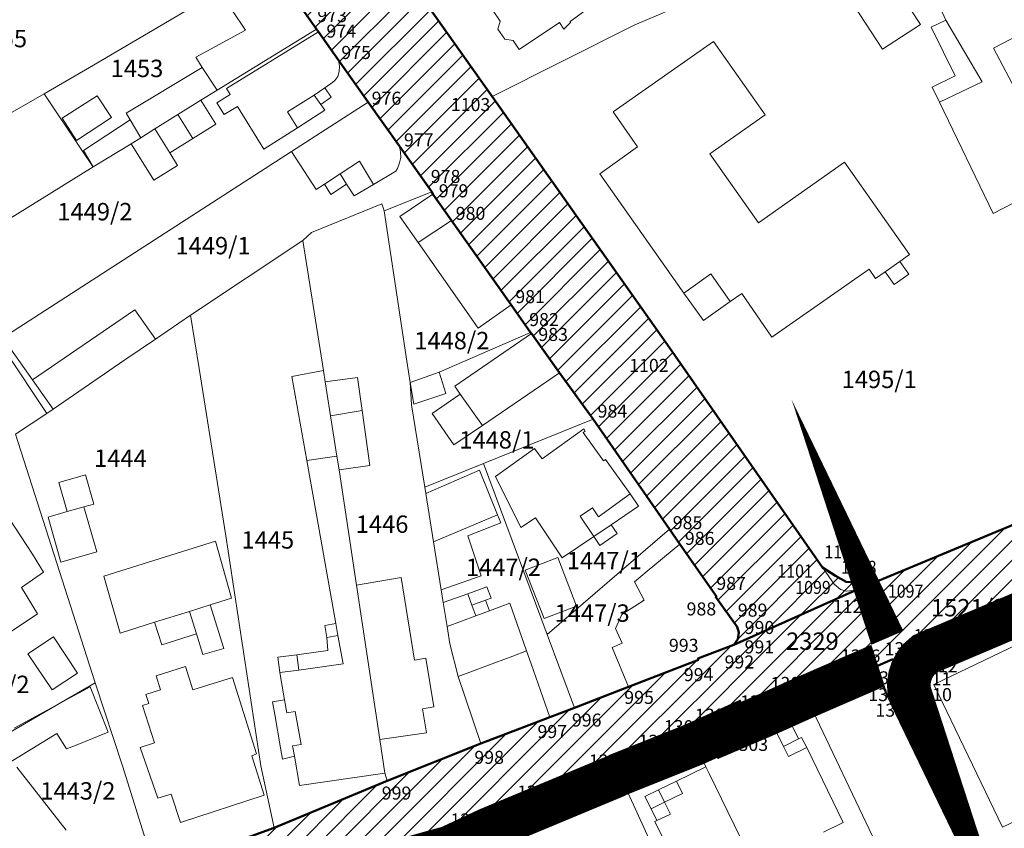
# Model space of a CAD drawing. Units: inches. Extents: x 7526394 to 7527563, y 4825980 to 4826747.
# Drawn here: x 7526705 to 7526818, y 4826050 to 4826143 of the extents above; entities that cross this region are included whole.
import ezdxf
from ezdxf.enums import TextEntityAlignment as Align

# ---------------------------------------------------------------- set-up
doc = ezdxf.new("R2010")
doc.units = ezdxf.units.IN
doc.header["$LTSCALE"] = 0.25
doc.header["$MEASUREMENT"] = 0
doc.header["$PDMODE"] = 32
doc.header["$PDSIZE"] = 0.1
doc.linetypes.add('DASHED2', pattern=[0.375, 0.25, -0.125])
for name, color, linetype, lineweight in [('0 granica plana', 7, 'Continuous', 0), ('01_Parcele granice', 7, 'Continuous', 20), ('03_Objekti', 150, 'Continuous', 13), ('DETALJNE_KONSTRUISANE_TACKE', 7, 'Continuous', 13), ('DETALJNE_KONSTRUISANE_TACKE_OZNAKE', 1, 'Continuous', 13), ('SUKI JAVNO DEFINITIVNO', 11, 'Continuous', 50)]:
    doc.layers.add(name, color=color, linetype=linetype, lineweight=lineweight)
for name, color, linetype in [('002_Legenda-text', 7, 'Continuous'), ('02_Broj parcele', 104, 'Continuous'), ('KATASTARSKE TACKE KOJE SE ZADRZAVAJU', 7, 'Continuous')]:
    doc.layers.add(name, color=color, linetype=linetype)
doc.styles.add('Iso', font='iso.shx', dxfattribs={"oblique": 15})
doc.styles.add('oznake', font='yusimc.shx')
doc.styles.add('StyleArial', font='arial.ttf')
pattern_1 = [(45, (0, 0), (-1.12253201513, 1.12253201513), [])]

msp = doc.modelspace()

# ---------------------------------------------------------------- hatches: boundary and pattern name
at = {"layer": '002_Legenda-text'}
h = msp.add_hatch(dxfattribs=at)
h.set_pattern_fill('ANSI31', color=252, scale=0.5)
h.set_pattern_definition(pattern_1)
h.paths.add_polyline_path([(7526722, 4826188.05), (7526716.53, 4826195.56), (7526715.66, 4826196.78), (7526715.06, 4826197.58), (7526706.48, 4826209.82), (7526705.1, 4826211.8), (7526701.93, 4826216.34), (7526701.64, 4826216.75), (7526696.78, 4826223.52), (7526693.64, 4826228.01), (7526688.33, 4826235.62), (7526681.86, 4826244.89), (7526680.3, 4826247.15), (7526679.07, 4826248.93), (7526671.51, 4826259.86), (7526669.99, 4826262.07), (7526668.82, 4826263.77), (7526663.96, 4826270.53), (7526658.48, 4826278.26), (7526653.81, 4826284.85), (7526645.83, 4826275.32), (7526650.34, 4826268.96), (7526653.47, 4826264.54), (7526654.09, 4826263.66), (7526654.84, 4826262.61), (7526664.08, 4826249.58), (7526668.62, 4826242.99), (7526673.12, 4826236.46), (7526676.97, 4826231.01), (7526679.62, 4826227.26), (7526682.02, 4826223.78), (7526685.23, 4826219.13), (7526687.24, 4826216.31), (7526692.66, 4826208.7), (7526694.29, 4826206.41), (7526695.52, 4826204.69), (7526699.97, 4826198.34), (7526704.2, 4826192.29), (7526705.57, 4826190.35), (7526710.15, 4826183.83), (7526711.38, 4826182.15), (7526714.22, 4826178.06), (7526715.25, 4826176.58), (7526718.61, 4826171.76), (7526723.19, 4826165.24), (7526724.71, 4826162.97), (7526725.85, 4826161.33), (7526733.67, 4826150.23), (7526735.09, 4826148.28), (7526739.24, 4826142.39), (7526739.47, 4826142.06), (7526741.78, 4826138.81), (7526745.18, 4826134), (7526748.78, 4826128.91), (7526752.5, 4826123.66), (7526752.61, 4826123.4), (7526754.77, 4826120.37), (7526761.63, 4826110.67), (7526763.88, 4826107.47), (7526763.96, 4826107.36), (7526767.18, 4826102.85), (7526771.07, 4826097.51), (7526779.83, 4826084.86), (7526781.03, 4826083.13), (7526785.26, 4826077.09), (7526785.17, 4826077.02), (7526787.63, 4826073.63), (7526787.81, 4826072.97), (7526787.7, 4826072.18), (7526787.25, 4826071.56), (7526801.27, 4826077.82), (7526803.96, 4826078.94), (7526801.51, 4826078.69), (7526800.16, 4826078.81), (7526798.95, 4826079.49), (7526797.46, 4826080.45), (7526779.9, 4826105.67), (7526759.44, 4826134.64), (7526750.04, 4826147.99), (7526740.93, 4826160.98), (7526737.32, 4826166.13), (7526736.32, 4826167.56), (7526735.22, 4826169.13), (7526728.81, 4826178.31), (7526728.24, 4826179.13)])
h = msp.add_hatch(dxfattribs=at)
h.set_pattern_fill('ANSI31', color=252, scale=0.5)
h.set_pattern_definition(pattern_1)
h.paths.add_polyline_path([(7526835.49, 4826081.16), (7526844.47, 4826085.96), (7526847, 4826088.04), (7526852.4, 4826091.8), (7526861.94, 4826098.49), (7526871.19, 4826105.81), (7526873.52, 4826107.88), (7526880.96, 4826114.81), (7526892.47, 4826126.82), (7526900.47, 4826135.16), (7526905.39, 4826140.29), (7526905.95, 4826139.62), (7526915.26, 4826149.82), (7526923.51, 4826158.65), (7526923.4, 4826158.76), (7526926.79, 4826162.47), (7526929.73, 4826164.43), (7526921.96, 4826170.58), (7526917.97, 4826166.47), (7526905.2, 4826153.34), (7526901.51, 4826149.54), (7526895.93, 4826143.92), (7526892.61, 4826140.48), (7526888.28, 4826136.01), (7526881.88, 4826129.38), (7526877.55, 4826124.91), (7526874.19, 4826121.43), (7526873.16, 4826120.63), (7526869.65, 4826117.9), (7526867.37, 4826115.62), (7526864.02, 4826113.06), (7526856.46, 4826106.54), (7526848.47, 4826100.63), (7526841.3, 4826096.02), (7526835.63, 4826092.96), (7526834.84, 4826092.59), (7526819.91, 4826085.58), (7526803.96, 4826078.94), (7526801.27, 4826077.82), (7526787.25, 4826071.56), (7526783.12, 4826069.96), (7526783.17, 4826069.84), (7526775.15, 4826066.7), (7526768.93, 4826064.31), (7526766.09, 4826063.22), (7526758.16, 4826060.18), (7526747.36, 4826055.89), (7526734.38, 4826050.51), (7526720.72, 4826045.54), (7526718.31, 4826044.73), (7526708.59, 4826041.21), (7526708.09, 4826041.03), (7526701.21, 4826038.77), (7526698.94, 4826038.02), (7526704.02, 4826030.29), (7526712.13, 4826018.48), (7526711.75, 4826019.47), (7526711.33, 4826021.31), (7526711.44, 4826023.14), (7526711.87, 4826024.92), (7526712.6, 4826026.6), (7526713.61, 4826028.12), (7526714.87, 4826029.45), (7526716.34, 4826030.54), (7526727.22, 4826037.24), (7526730.19, 4826039.07), (7526733.17, 4826040.9), (7526743.82, 4826045), (7526745.34, 4826045.6), (7526747.61, 4826046.32), (7526754.07, 4826048.12), (7526754.43, 4826048.2), (7526758.95, 4826050.31), (7526773.44, 4826056.35), (7526774.11, 4826056.66), (7526782.75, 4826060.12), (7526786.67, 4826061.9), (7526786.75, 4826061.7), (7526791.12, 4826063.57), (7526795.55, 4826065.56), (7526805.54, 4826069.9), (7526807.65, 4826065.53), (7526807.39, 4826066.33), (7526807.37, 4826067.12), (7526807.49, 4826067.9), (7526807.74, 4826068.65), (7526808.12, 4826069.35), (7526808.61, 4826069.97), (7526809.2, 4826070.49), (7526811.78, 4826071.58), (7526814.82, 4826072.87), (7526824.74, 4826077.08), (7526825, 4826076.55)])

# ---------------------------------------------------------------- linework, layer by layer
at = {"layer": '0 granica plana', "linetype": 'DASHED2', "ltscale": 100, "const_width": 5}
msp.add_lwpolyline([(7526824.74, 4826077.08), (7526814.82, 4826072.87), (7526811.78, 4826071.58), (7526809.2, 4826070.49), (7526808.61, 4826069.97), (7526808.12, 4826069.35), (7526807.74, 4826068.65), (7526807.49, 4826067.9), (7526807.37, 4826067.12), (7526807.39, 4826066.33), (7526807.65, 4826065.53), (7526805.54, 4826069.9), (7526795.55, 4826065.56), (7526791.12, 4826063.57), (7526786.75, 4826061.7), (7526786.67, 4826061.9), (7526782.75, 4826060.12), (7526774.11, 4826056.66), (7526773.44, 4826056.35), (7526758.95, 4826050.31), (7526754.43, 4826048.2), (7526754.07, 4826048.12), (7526747.61, 4826046.32)], dxfattribs=at)
at = {"layer": '01_Parcele granice'}
for p, q in [((7526713.13, 4826137.96), (7526730.14, 4826147.99)), ((7526739.24, 4826142.39), (7526735.09, 4826148.28)), ((7526750.04, 4826147.99), (7526759.44, 4826134.64)), ((7526782.66, 4826145.81), (7526775.78, 4826142.83)), ((7526810.58, 4826145.69), (7526811.64, 4826143.43)), ((7526811.64, 4826143.43), (7526809.94, 4826142.63)), ((7526727.82, 4826135.37), (7526739.24, 4826142.39)), ((7526739.24, 4826142.39), (7526739.47, 4826142.06)), ((7526739.47, 4826142.06), (7526741.78, 4826138.81)), ((7526775.78, 4826142.83), (7526759.44, 4826134.64)), ((7526809.94, 4826142.63), (7526812.69, 4826137)), ((7526741.78, 4826138.81), (7526745.18, 4826134)), ((7526707.92, 4826134.95), (7526713.13, 4826137.96)), ((7526812.69, 4826137), (7526810.06, 4826135.73)), ((7526727.82, 4826135.37), (7526725.95, 4826134.21)), ((7526810.06, 4826135.73), (7526810.91, 4826133.97)), ((7526696.54, 4826128.44), (7526707.92, 4826134.95)), ((7526707.92, 4826134.95), (7526712.34, 4826128.36)), ((7526725.95, 4826134.21), (7526723.3, 4826132.55)), ((7526745.18, 4826134), (7526736.38, 4826128.32)), ((7526745.18, 4826134), (7526748.78, 4826128.91)), ((7526759.44, 4826134.64), (7526779.9, 4826105.67)), ((7526810.91, 4826133.97), (7526817.08, 4826121.19)), ((7526723.3, 4826132.55), (7526720.65, 4826130.9)), ((7526720.65, 4826130.9), (7526719.04, 4826129.9)), ((7526719.04, 4826129.9), (7526717.93, 4826129.21)), ((7526736.38, 4826128.32), (7526703.16, 4826106.88)), ((7526712.34, 4826128.36), (7526713.46, 4826126.7)), ((7526717.93, 4826129.21), (7526713.57, 4826126.53)), ((7526748.78, 4826128.91), (7526752.5, 4826123.66)), ((7526698.42, 4826117.16), (7526713.57, 4826126.53)), ((7526713.46, 4826126.7), (7526713.57, 4826126.53)), ((7526747.03, 4826121.5), (7526752.5, 4826123.66)), ((7526752.5, 4826123.66), (7526752.61, 4826123.4)), ((7526752.61, 4826123.4), (7526754.77, 4826120.37)), ((7526817.08, 4826121.19), (7526820.5, 4826122.94)), ((7526738.67, 4826118.98), (7526746.75, 4826122.29)), ((7526746.75, 4826122.29), (7526747.03, 4826121.5)), ((7526747.03, 4826121.5), (7526749.64, 4826104.19)), ((7526754.77, 4826120.37), (7526761.63, 4826110.67)), ((7526737.66, 4826118.07), (7526738.67, 4826118.98)), ((7526724.76, 4826109.49), (7526737.66, 4826118.07)), ((7526737.66, 4826118.07), (7526740.04, 4826103.13)), ((7526763.88, 4826107.47), (7526761.63, 4826110.67)), ((7526720.73, 4826106.73), (7526724.76, 4826109.49)), ((7526724.76, 4826109.49), (7526725.75, 4826103.33)), ((7526706.59, 4826102.04), (7526703.16, 4826106.88)), ((7526753.34, 4826102.93), (7526763.88, 4826107.47)), ((7526763.88, 4826107.47), (7526763.96, 4826107.36)), ((7526763.96, 4826107.36), (7526767.18, 4826102.85)), ((7526717.21, 4826104.34), (7526720.73, 4826106.73)), ((7526779.9, 4826105.67), (7526798.8, 4826078.53)), ((7526708.97, 4826098.68), (7526717.21, 4826104.34)), ((7526749.64, 4826104.19), (7526750.01, 4826101.72)), ((7526725.75, 4826103.33), (7526728.82, 4826084.09)), ((7526740.04, 4826103.13), (7526740.25, 4826101.79)), ((7526753.34, 4826102.93), (7526750.01, 4826101.72)), ((7526767.18, 4826102.85), (7526771.07, 4826097.51)), ((7526708.97, 4826098.68), (7526706.59, 4826102.04)), ((7526740.25, 4826101.79), (7526740.86, 4826097.91)), ((7526750.01, 4826101.72), (7526750.16, 4826099.16)), ((7526750.16, 4826099.16), (7526751.71, 4826089.67)), ((7526708.22, 4826098.18), (7526704.62, 4826095.79)), ((7526708.97, 4826098.68), (7526708.22, 4826098.18)), ((7526740.86, 4826097.91), (7526741.6, 4826093.26)), ((7526758.46, 4826092.41), (7526771.07, 4826097.51)), ((7526779.83, 4826084.86), (7526771.07, 4826097.51)), ((7526704.62, 4826095.79), (7526713.79, 4826067.16)), ((7526741.6, 4826093.26), (7526741.84, 4826091.68)), ((7526751.71, 4826089.67), (7526758.46, 4826092.41)), ((7526758.46, 4826092.41), (7526765.79, 4826072.74)), ((7526741.84, 4826091.68), (7526743.84, 4826078.43)), ((7526751.71, 4826089.67), (7526751.83, 4826088.94)), ((7526752.71, 4826083.41), (7526751.83, 4826088.94)), ((7526801.27, 4826077.82), (7526819.91, 4826085.58)), ((7526765.79, 4826072.74), (7526779.83, 4826084.86)), ((7526779.83, 4826084.86), (7526781.03, 4826083.13)), ((7526728.82, 4826084.09), (7526732.85, 4826057.63)), ((7526753.58, 4826077.88), (7526752.71, 4826083.41)), ((7526781.03, 4826083.13), (7526785.26, 4826077.09)), ((7526798.8, 4826078.53), (7526799.5, 4826077.91)), ((7526743.84, 4826078.43), (7526746.53, 4826060.65)), ((7526753.82, 4826076.4), (7526753.58, 4826077.88)), ((7526787.25, 4826071.56), (7526801.27, 4826077.82)), ((7526799.5, 4826077.91), (7526800.19, 4826077.72)), ((7526800.19, 4826077.72), (7526801.27, 4826077.82)), ((7526805.54, 4826069.9), (7526824.42, 4826077.73)), ((7526754.26, 4826073.64), (7526753.82, 4826076.4)), ((7526785.26, 4826077.09), (7526785.17, 4826077.02)), ((7526785.17, 4826077.02), (7526787.63, 4826073.63)), ((7526824.74, 4826077.08), (7526814.82, 4826072.87)), ((7526754.57, 4826071.66), (7526754.26, 4826073.64)), ((7526787.63, 4826073.63), (7526787.81, 4826072.97)), ((7526787.81, 4826072.97), (7526787.7, 4826072.18)), ((7526811.78, 4826071.58), (7526814.82, 4826072.87)), ((7526765.79, 4826072.74), (7526768.93, 4826064.31)), ((7526787.7, 4826072.18), (7526787.25, 4826071.56)), ((7526754.57, 4826071.66), (7526755.56, 4826067.89)), ((7526787.25, 4826071.56), (7526783.12, 4826069.96)), ((7526809.2, 4826070.49), (7526811.78, 4826071.58)), ((7526783.17, 4826069.84), (7526775.15, 4826066.7)), ((7526783.12, 4826069.96), (7526783.17, 4826069.84)), ((7526795.55, 4826065.56), (7526805.54, 4826069.9)), ((7526805.54, 4826069.9), (7526807.65, 4826065.53)), ((7526808.61, 4826069.97), (7526808.12, 4826069.35)), ((7526809.2, 4826070.49), (7526808.61, 4826069.97)), ((7526807.74, 4826068.65), (7526807.49, 4826067.9)), ((7526808.12, 4826069.35), (7526807.74, 4826068.65)), ((7526709.61, 4826064.77), (7526713.79, 4826067.16)), ((7526713.79, 4826067.16), (7526716.96, 4826057.52)), ((7526758.16, 4826060.18), (7526755.56, 4826067.89)), ((7526807.49, 4826067.9), (7526807.37, 4826067.12)), ((7526768.93, 4826064.31), (7526775.15, 4826066.7)), ((7526807.37, 4826067.12), (7526807.39, 4826066.33)), ((7526807.39, 4826066.33), (7526807.65, 4826065.53)), ((7526795.55, 4826065.56), (7526791.12, 4826063.57)), ((7526795.55, 4826065.56), (7526808.49, 4826038.52)), ((7526807.65, 4826065.53), (7526808.87, 4826063.01)), ((7526700.47, 4826059.43), (7526709.61, 4826064.77)), ((7526768.93, 4826064.31), (7526766.09, 4826063.22)), ((7526766.09, 4826063.22), (7526758.16, 4826060.18)), ((7526786.75, 4826061.7), (7526791.12, 4826063.57)), ((7526808.87, 4826063.01), (7526825.38, 4826028.75)), ((7526782.75, 4826060.12), (7526786.67, 4826061.9)), ((7526786.67, 4826061.9), (7526786.75, 4826061.7)), ((7526746.53, 4826060.65), (7526747.12, 4826056.79)), ((7526747.36, 4826055.89), (7526758.16, 4826060.18)), ((7526774.11, 4826056.66), (7526781.17, 4826059.49)), ((7526781.17, 4826059.49), (7526782.75, 4826060.12)), ((7526782.75, 4826060.12), (7526784.02, 4826057.51)), ((7526716.96, 4826057.52), (7526720.72, 4826045.54)), ((7526732.85, 4826057.63), (7526734.38, 4826050.51)), ((7526784.02, 4826057.51), (7526784.4, 4826056.73)), ((7526734.38, 4826050.51), (7526747.36, 4826055.89)), ((7526747.12, 4826056.79), (7526747.36, 4826055.89)), ((7526769.07, 4826054.53), (7526773.44, 4826056.35)), ((7526773.44, 4826056.35), (7526774.11, 4826056.66)), ((7526774.11, 4826056.66), (7526784.17, 4826034.49)), ((7526784.4, 4826056.73), (7526789.11, 4826047.07)), ((7526758.95, 4826050.31), (7526769.07, 4826054.53)), ((7526720.72, 4826045.54), (7526734.38, 4826050.51))]:
    msp.add_line(p, q, dxfattribs=at)
at = {"layer": '02_Broj parcele'}
msp.add_line((7526814.92, 4826073.44), (7526813.42, 4826074.43), dxfattribs=at)
at = {"layer": '03_Objekti'}
for p, q in [((7526760.38, 4826143.32), (7526757.18, 4826148.1)), ((7526808.72, 4826142.92), (7526805.69, 4826147.56)), ((7526772.16, 4826146), (7526768.41, 4826143.25)), ((7526729.57, 4826144.5), (7526731.1, 4826142.27)), ((7526801, 4826145.2), (7526804.35, 4826140.07)), ((7526825.02, 4826144.33), (7526817.12, 4826140.19)), ((7526760.11, 4826142.38), (7526760.38, 4826143.32)), ((7526767.19, 4826143.14), (7526762.56, 4826140.05)), ((7526767.69, 4826142.4), (7526767.19, 4826143.14)), ((7526768.48, 4826143.15), (7526767.69, 4826142.4)), ((7526768.41, 4826143.25), (7526768.48, 4826143.15)), ((7526811.64, 4826143.43), (7526815.82, 4826136.34)), ((7526731.1, 4826142.27), (7526725.36, 4826139.18)), ((7526739.47, 4826142.06), (7526728.89, 4826135.56)), ((7526760.9, 4826141.25), (7526760.11, 4826142.38)), ((7526804.35, 4826140.07), (7526808.72, 4826142.92)), ((7526761.87, 4826141.09), (7526760.9, 4826141.25)), ((7526762.56, 4826140.05), (7526761.87, 4826141.09)), ((7526773.36, 4826132.87), (7526784.89, 4826140.98)), ((7526784.89, 4826140.98), (7526790.85, 4826132.52)), ((7526817.12, 4826140.19), (7526819.97, 4826134.75)), ((7526725.36, 4826139.18), (7526726.1, 4826137.99)), ((7526741.89, 4826138.13), (7526741.78, 4826138.81)), ((7526726.1, 4826137.99), (7526717.36, 4826132.72)), ((7526726.1, 4826137.99), (7526727.82, 4826135.37)), ((7526741.7, 4826136.94), (7526741.84, 4826137.51)), ((7526741.84, 4826137.51), (7526741.89, 4826138.13)), ((7526740.19, 4826135.63), (7526741.11, 4826136.28)), ((7526741.11, 4826136.28), (7526741.36, 4826136.46)), ((7526741.36, 4826136.46), (7526741.7, 4826136.94)), ((7526815.82, 4826136.34), (7526810.91, 4826133.97)), ((7526728.89, 4826135.56), (7526729.32, 4826134.86)), ((7526740.19, 4826135.63), (7526738.99, 4826134.78)), ((7526740.95, 4826134.55), (7526740.19, 4826135.63)), ((7526709.98, 4826132.14), (7526714.02, 4826134.73)), ((7526714.02, 4826134.73), (7526715.67, 4826132.22)), ((7526727.67, 4826131.45), (7526725.95, 4826134.21)), ((7526729.32, 4826134.86), (7526727.79, 4826133.92)), ((7526738.99, 4826134.78), (7526735.9, 4826132.86)), ((7526738.99, 4826134.78), (7526739.75, 4826133.7)), ((7526739.75, 4826133.7), (7526740.95, 4826134.55)), ((7526727.79, 4826133.92), (7526728.62, 4826132.55)), ((7526728.62, 4826132.55), (7526730.16, 4826133.5)), ((7526730.16, 4826133.5), (7526733.18, 4826128.57)), ((7526735.9, 4826132.86), (7526737.06, 4826131.04)), ((7526737.06, 4826131.04), (7526740.21, 4826133.05)), ((7526740.21, 4826133.05), (7526739.75, 4826133.7)), ((7526776.18, 4826128.86), (7526773.36, 4826132.87)), ((7526711.65, 4826129.59), (7526709.98, 4826132.14)), ((7526715.67, 4826132.22), (7526711.65, 4826129.59)), ((7526712.46, 4826128.44), (7526717.81, 4826131.96)), ((7526717.36, 4826132.72), (7526717.81, 4826131.96)), ((7526717.81, 4826131.96), (7526719.04, 4826129.9)), ((7526723.3, 4826132.55), (7526725.02, 4826129.8)), ((7526790.85, 4826132.52), (7526784.49, 4826128.04)), ((7526722.37, 4826128.14), (7526720.65, 4826130.9)), ((7526725.02, 4826129.8), (7526727.67, 4826131.45)), ((7526733.18, 4826128.57), (7526737.06, 4826131.04)), ((7526722.37, 4826128.14), (7526725.02, 4826129.8)), ((7526713.57, 4826126.53), (7526712.46, 4826128.44)), ((7526717.93, 4826129.21), (7526720.55, 4826125.01)), ((7526736.38, 4826128.32), (7526739.21, 4826123.93)), ((7526748.89, 4826128.23), (7526748.78, 4826128.91)), ((7526771.82, 4826125.75), (7526776.18, 4826128.86)), ((7526723.27, 4826126.7), (7526722.37, 4826128.14)), ((7526744.2, 4826127.18), (7526741.98, 4826125.73)), ((7526745.79, 4826124.52), (7526744.2, 4826127.18)), ((7526748.78, 4826127.01), (7526748.94, 4826127.61)), ((7526748.94, 4826127.61), (7526748.89, 4826128.23)), ((7526784.49, 4826128.04), (7526790.08, 4826120.11)), ((7526720.55, 4826125.01), (7526723.27, 4826126.7)), ((7526745.79, 4826124.52), (7526748.36, 4826126.05)), ((7526748.36, 4826126.05), (7526748.57, 4826126.35)), ((7526748.57, 4826126.35), (7526748.78, 4826127.01)), ((7526790.08, 4826120.11), (7526799.98, 4826127.08)), ((7526799.98, 4826127.08), (7526807.46, 4826116.45)), ((7526740.15, 4826124.54), (7526741.98, 4826125.73)), ((7526741.98, 4826125.73), (7526742.71, 4826124.54)), ((7526781.51, 4826112.02), (7526771.82, 4826125.75)), ((7526739.21, 4826123.93), (7526740.15, 4826124.54)), ((7526740.15, 4826124.54), (7526740.91, 4826123.37)), ((7526740.91, 4826123.37), (7526742.71, 4826124.54)), ((7526742.71, 4826124.54), (7526743.58, 4826123.2)), ((7526743.58, 4826123.2), (7526745.79, 4826124.52)), ((7526752.61, 4826123.4), (7526748.83, 4826120.84)), ((7526748.83, 4826120.84), (7526750.93, 4826117.84)), ((7526750.93, 4826117.84), (7526754.77, 4826120.37)), ((7526750.93, 4826117.84), (7526757.85, 4826107.99)), ((7526807.46, 4826116.45), (7526806.34, 4826115.66)), ((7526802.8, 4826114.77), (7526791.61, 4826106.96)), ((7526803.54, 4826113.69), (7526802.8, 4826114.77)), ((7526804.66, 4826114.48), (7526806.34, 4826115.66)), ((7526806.34, 4826115.66), (7526807.37, 4826114.19)), ((7526781.51, 4826112.02), (7526784.61, 4826114.22)), ((7526784.61, 4826114.22), (7526786.84, 4826111.05)), ((7526804.66, 4826114.48), (7526803.54, 4826113.69)), ((7526805.7, 4826113.01), (7526804.66, 4826114.48)), ((7526807.37, 4826114.19), (7526805.7, 4826113.01)), ((7526783.74, 4826108.86), (7526781.51, 4826112.02)), ((7526788.18, 4826111.99), (7526786.84, 4826111.05)), ((7526791.61, 4826106.96), (7526788.18, 4826111.99)), ((7526757.85, 4826107.99), (7526761.63, 4826110.67)), ((7526786.84, 4826111.05), (7526783.74, 4826108.86)), ((7526718.35, 4826110.09), (7526706.59, 4826102.04)), ((7526720.73, 4826106.73), (7526718.35, 4826110.09)), ((7526763.96, 4826107.36), (7526755.14, 4826101.3)), ((7526708.22, 4826098.18), (7526703.44, 4826105.39)), ((7526740.04, 4826103.13), (7526736.41, 4826102.43)), ((7526736.41, 4826102.43), (7526738.13, 4826092.77)), ((7526740.25, 4826101.79), (7526743.96, 4826102.31)), ((7526743.96, 4826102.31), (7526744.49, 4826098.51)), ((7526754.14, 4826100.45), (7526753.34, 4826102.93)), ((7526758.34, 4826096.79), (7526767.18, 4826102.85)), ((7526750.01, 4826101.72), (7526750.43, 4826099.24)), ((7526755.14, 4826101.3), (7526755.79, 4826100.38)), ((7526750.43, 4826099.24), (7526754.14, 4826100.45)), ((7526752.57, 4826098.17), (7526755.79, 4826100.38)), ((7526755.79, 4826100.38), (7526758.34, 4826096.79)), ((7526744.49, 4826098.51), (7526740.86, 4826097.91)), ((7526744.49, 4826098.51), (7526745.38, 4826092.17)), ((7526755.06, 4826094.54), (7526752.57, 4826098.17)), ((7526758.34, 4826096.79), (7526755.06, 4826094.54)), ((7526765.19, 4826092.95), (7526770.01, 4826096.41)), ((7526770.16, 4826096.15), (7526769.91, 4826095.97)), ((7526769.91, 4826095.97), (7526772.24, 4826092.72)), ((7526770.01, 4826096.41), (7526770.16, 4826096.15)), ((7526738.13, 4826092.77), (7526741.6, 4826093.26)), ((7526759.83, 4826090.92), (7526764.34, 4826094.14)), ((7526764.34, 4826094.14), (7526765.19, 4826092.95)), ((7526741.47, 4826074.02), (7526738.13, 4826092.77)), ((7526745.38, 4826092.17), (7526741.84, 4826091.68)), ((7526772.24, 4826092.72), (7526772.49, 4826092.89)), ((7526772.49, 4826092.89), (7526775.34, 4826088.91)), ((7526709.61, 4826090.23), (7526712.68, 4826091.11)), ((7526712.68, 4826091.11), (7526713.65, 4826087.75)), ((7526751.83, 4826088.94), (7526758, 4826091.65)), ((7526758, 4826091.65), (7526760.05, 4826086.51)), ((7526710.58, 4826086.87), (7526709.61, 4826090.23)), ((7526762.76, 4826085.03), (7526759.83, 4826090.92)), ((7526771.67, 4826086.29), (7526775.34, 4826088.91)), ((7526775.34, 4826088.91), (7526776.29, 4826087.5)), ((7526713.65, 4826087.75), (7526712.5, 4826087.42)), ((7526710.58, 4826086.87), (7526708.37, 4826086.23)), ((7526712.5, 4826087.42), (7526710.58, 4826086.87)), ((7526713.99, 4826082.23), (7526712.5, 4826087.42)), ((7526760.05, 4826086.51), (7526752.71, 4826083.41)), ((7526760.05, 4826086.51), (7526760.43, 4826085.57)), ((7526769.58, 4826086.35), (7526770.99, 4826087.3)), ((7526770.99, 4826087.3), (7526771.67, 4826086.29)), ((7526776.29, 4826087.5), (7526773.14, 4826085.37)), ((7526703.91, 4826086.08), (7526705.94, 4826082.99)), ((7526708.37, 4826086.23), (7526709.86, 4826081.04)), ((7526760.43, 4826085.57), (7526756.66, 4826084.07)), ((7526764.42, 4826086.15), (7526762.76, 4826085.03)), ((7526767.5, 4826081.57), (7526764.42, 4826086.15)), ((7526771.15, 4826084.03), (7526769.58, 4826086.35)), ((7526773.14, 4826085.37), (7526771.15, 4826084.03)), ((7526773.14, 4826085.37), (7526773.84, 4826084.34)), ((7526773.84, 4826084.34), (7526771.85, 4826082.99)), ((7526714.79, 4826079.45), (7526727.62, 4826083.49)), ((7526727.62, 4826083.49), (7526729.46, 4826076.9)), ((7526756.66, 4826084.07), (7526758.17, 4826079.47)), ((7526771.15, 4826084.03), (7526767.5, 4826081.57)), ((7526771.85, 4826082.99), (7526771.15, 4826084.03)), ((7526781.03, 4826083.13), (7526777.29, 4826080.02)), ((7526705.94, 4826082.99), (7526706.57, 4826081.97)), ((7526706.57, 4826081.97), (7526707.85, 4826079.92)), ((7526709.86, 4826081.04), (7526713.99, 4826082.23)), ((7526766.99, 4826081.6), (7526763.26, 4826080.15)), ((7526769.16, 4826076.01), (7526766.99, 4826081.6)), ((7526707.85, 4826079.92), (7526705.3, 4826078.15)), ((7526763.26, 4826080.15), (7526765.43, 4826074.56)), ((7526777.29, 4826080.02), (7526775.81, 4826078.79)), ((7526716.67, 4826072.9), (7526714.79, 4826079.45)), ((7526743.84, 4826078.43), (7526748.97, 4826079.3)), ((7526748.97, 4826079.3), (7526750.53, 4826069.8)), ((7526758.17, 4826079.47), (7526753.58, 4826077.88)), ((7526775.81, 4826078.79), (7526776.92, 4826076.69)), ((7526705.3, 4826078.15), (7526707.17, 4826075.13)), ((7526753.82, 4826076.4), (7526756.64, 4826077.43)), ((7526756.64, 4826077.43), (7526758.84, 4826078.23)), ((7526756.64, 4826077.43), (7526757.13, 4826076.1)), ((7526758.84, 4826078.23), (7526759.32, 4826076.91)), ((7526727.03, 4826076.14), (7526729.46, 4826076.9)), ((7526757.13, 4826076.1), (7526758.67, 4826076.67)), ((7526759.32, 4826076.91), (7526758.67, 4826076.67)), ((7526758.67, 4826076.67), (7526759.13, 4826075.46)), ((7526759.13, 4826075.46), (7526761.47, 4826076.33)), ((7526761.47, 4826076.33), (7526763.4, 4826070.86)), ((7526776.92, 4826076.69), (7526774.37, 4826075.04)), ((7526707.17, 4826075.13), (7526697.11, 4826068.4)), ((7526720.63, 4826074.14), (7526724.64, 4826075.39)), ((7526724.64, 4826075.39), (7526727.03, 4826076.14)), ((7526724.64, 4826075.39), (7526725.45, 4826072.82)), ((7526727.03, 4826076.14), (7526728.59, 4826071.13)), ((7526757.13, 4826076.1), (7526757.58, 4826074.88)), ((7526757.58, 4826074.88), (7526759.13, 4826075.46)), ((7526765.43, 4826074.56), (7526769.16, 4826076.01)), ((7526716.67, 4826072.9), (7526720.63, 4826074.14)), ((7526721.44, 4826071.56), (7526720.63, 4826074.14)), ((7526740.19, 4826073.79), (7526741.47, 4826074.02)), ((7526741.47, 4826074.02), (7526741.72, 4826072.62)), ((7526757.58, 4826074.88), (7526754.26, 4826073.64)), ((7526774.37, 4826075.04), (7526773.62, 4826073.43)), ((7526725.45, 4826072.82), (7526721.44, 4826071.56)), ((7526726.19, 4826070.43), (7526725.45, 4826072.82)), ((7526740.44, 4826072.39), (7526740.19, 4826073.79)), ((7526773.62, 4826073.43), (7526774.41, 4826071.72)), ((7526823.56, 4826073.41), (7526810.24, 4826066.97)), ((7526706.06, 4826070.52), (7526708.98, 4826072.46)), ((7526708.98, 4826072.46), (7526711.75, 4826068.3)), ((7526741.72, 4826072.62), (7526740.44, 4826072.39)), ((7526740.54, 4826070.9), (7526740.44, 4826072.39)), ((7526741.72, 4826072.62), (7526742.3, 4826069.35)), ((7526774.41, 4826071.72), (7526773.26, 4826071.24)), ((7526728.59, 4826071.13), (7526726.19, 4826070.43)), ((7526736.97, 4826070.41), (7526740.54, 4826070.9)), ((7526761.81, 4826070.26), (7526763.4, 4826070.86)), ((7526763.4, 4826070.86), (7526763.93, 4826069.35)), ((7526773.26, 4826071.24), (7526775.15, 4826066.7)), ((7526708.83, 4826066.36), (7526706.06, 4826070.52)), ((7526734.79, 4826070.11), (7526736.97, 4826070.41)), ((7526735.03, 4826068.35), (7526734.79, 4826070.11)), ((7526736.97, 4826070.41), (7526737.21, 4826068.65)), ((7526750.53, 4826069.8), (7526751.81, 4826070.01)), ((7526751.81, 4826070.01), (7526752.74, 4826064.41)), ((7526755.56, 4826067.89), (7526759.75, 4826069.48)), ((7526759.75, 4826069.48), (7526761.81, 4826070.26)), ((7526711.75, 4826068.3), (7526708.83, 4826066.36)), ((7526720.8, 4826067.98), (7526724.17, 4826069.04)), ((7526724.17, 4826069.04), (7526725.01, 4826066.37)), ((7526737.21, 4826068.65), (7526735.03, 4826068.35)), ((7526735.58, 4826065.2), (7526735.03, 4826068.35)), ((7526742.3, 4826069.35), (7526737.21, 4826068.65)), ((7526763.93, 4826069.35), (7526766.09, 4826063.22)), ((7526721.29, 4826066.35), (7526720.8, 4826067.98)), ((7526725.01, 4826066.37), (7526729.57, 4826067.8)), ((7526729.57, 4826067.8), (7526732.36, 4826058.99)), ((7526713.22, 4826066.72), (7526709.61, 4826064.77)), ((7526715.28, 4826061.51), (7526713.22, 4826066.72)), ((7526719.63, 4826065.83), (7526721.29, 4826066.35)), ((7526810.24, 4826066.97), (7526818.13, 4826050.57)), ((7526719.96, 4826064.78), (7526719.63, 4826065.83)), ((7526734.2, 4826064.97), (7526735.58, 4826065.2)), ((7526734.44, 4826063.52), (7526734.2, 4826064.97)), ((7526735.58, 4826065.2), (7526735.83, 4826063.72)), ((7526709.61, 4826064.77), (7526704.47, 4826061.96)), ((7526719.22, 4826064.55), (7526719.96, 4826064.78)), ((7526720.62, 4826060.27), (7526719.22, 4826064.55)), ((7526735.83, 4826063.72), (7526736.79, 4826063.89)), ((7526736.79, 4826063.89), (7526737.47, 4826060.09)), ((7526752.74, 4826064.41), (7526751.45, 4826064.18)), ((7526751.45, 4826064.18), (7526751.91, 4826061.41)), ((7526735.12, 4826059.68), (7526734.44, 4826063.52)), ((7526791.12, 4826063.57), (7526791.8, 4826062.2)), ((7526791.8, 4826062.2), (7526793.54, 4826063.06)), ((7526793.54, 4826063.06), (7526794.69, 4826060.72)), ((7526711.6, 4826059.99), (7526715.28, 4826061.51)), ((7526791.8, 4826062.2), (7526792.95, 4826059.86)), ((7526702.36, 4826057.05), (7526709.4, 4826061.36)), ((7526709.4, 4826061.36), (7526710.5, 4826059.57)), ((7526751.91, 4826061.41), (7526746.53, 4826060.65)), ((7526794.69, 4826060.72), (7526792.95, 4826059.86)), ((7526794.69, 4826060.72), (7526795.02, 4826060.88)), ((7526795.02, 4826060.88), (7526795.64, 4826059.74)), ((7526710.5, 4826059.57), (7526711.6, 4826059.99)), ((7526718.95, 4826059.75), (7526720.62, 4826060.27)), ((7526718.95, 4826059.75), (7526721, 4826053.9)), ((7526735.32, 4826058.41), (7526735.12, 4826059.68)), ((7526737.47, 4826060.09), (7526736.5, 4826059.92)), ((7526736.5, 4826059.92), (7526736.7, 4826058.73)), ((7526792.95, 4826059.86), (7526793.53, 4826058.7)), ((7526793.53, 4826058.7), (7526795.64, 4826059.74)), ((7526795.64, 4826059.74), (7526799.81, 4826051.1)), ((7526732.36, 4826058.99), (7526731.82, 4826058.76)), ((7526731.82, 4826058.76), (7526733.23, 4826054.26)), ((7526736.7, 4826058.73), (7526735.32, 4826058.41)), ((7526737.29, 4826055.35), (7526736.7, 4826058.73)), ((7526710.44, 4826050.21), (7526704.78, 4826057.47)), ((7526780.66, 4826055.87), (7526784.02, 4826057.51)), ((7526747.12, 4826056.79), (7526737.29, 4826055.35)), ((7526778.58, 4826054.87), (7526780.66, 4826055.87)), ((7526781.36, 4826054.43), (7526780.66, 4826055.87)), ((7526777.03, 4826054.11), (7526778.58, 4826054.87)), ((7526778.58, 4826054.87), (7526779.29, 4826053.43)), ((7526721, 4826053.9), (7526722.55, 4826054.36)), ((7526723.62, 4826051.11), (7526722.55, 4826054.36)), ((7526733.23, 4826054.26), (7526723.62, 4826051.11)), ((7526777.74, 4826052.67), (7526777.03, 4826054.11)), ((7526779.29, 4826053.43), (7526781.36, 4826054.43)), ((7526777.74, 4826052.67), (7526779.29, 4826053.43)), ((7526778.39, 4826051.33), (7526777.74, 4826052.67)), ((7526779.95, 4826052.08), (7526779.29, 4826053.43)), ((7526818.13, 4826050.57), (7526824.26, 4826053.52)), ((7526778.16, 4826051.22), (7526778.39, 4826051.33)), ((7526778.39, 4826051.33), (7526779.95, 4826052.08)), ((7526782.37, 4826042.59), (7526778.16, 4826051.22)), ((7526797.55, 4826050), (7526799.81, 4826051.1))]:
    msp.add_line(p, q, dxfattribs=at)
at = {"layer": 'DETALJNE_KONSTRUISANE_TACKE'}
for p in [(7526797.46, 4826080.45), (7526798.95, 4826079.49), (7526800.16, 4826078.81), (7526801.51, 4826078.69), (7526803.96, 4826078.94)]:
    msp.add_point(p, dxfattribs=at)
at = {"layer": 'SUKI JAVNO DEFINITIVNO'}
for p, q in [((7526814.82, 4826072.87), (7526824.74, 4826077.08)), ((7526811.78, 4826071.58), (7526814.82, 4826072.87)), ((7526809.2, 4826070.49), (7526811.78, 4826071.58)), ((7526795.55, 4826065.56), (7526805.54, 4826069.9)), ((7526805.54, 4826069.9), (7526807.65, 4826065.53)), ((7526808.12, 4826069.35), (7526808.61, 4826069.97)), ((7526808.61, 4826069.97), (7526809.2, 4826070.49)), ((7526807.49, 4826067.9), (7526807.74, 4826068.65)), ((7526807.74, 4826068.65), (7526808.12, 4826069.35)), ((7526807.37, 4826067.12), (7526807.49, 4826067.9)), ((7526807.39, 4826066.33), (7526807.37, 4826067.12)), ((7526807.65, 4826065.53), (7526807.39, 4826066.33)), ((7526791.12, 4826063.57), (7526795.55, 4826065.56)), ((7526786.75, 4826061.7), (7526791.12, 4826063.57)), ((7526782.75, 4826060.12), (7526786.67, 4826061.9)), ((7526786.67, 4826061.9), (7526786.75, 4826061.7)), ((7526774.11, 4826056.66), (7526782.75, 4826060.12)), ((7526773.44, 4826056.35), (7526774.11, 4826056.66))]:
    msp.add_line(p, q, dxfattribs=at)
for points in [[(7526779.9, 4826105.67), (7526759.44, 4826134.64), (7526750.04, 4826147.99), (7526740.93, 4826160.98), (7526744.88, 4826165.2), (7526749.27, 4826169.89), (7526753.87, 4826174.92), (7526760.01, 4826181.69)], [(7526735.09, 4826148.28), (7526739.24, 4826142.39), (7526739.47, 4826142.06), (7526741.78, 4826138.81), (7526745.18, 4826134), (7526748.78, 4826128.91), (7526752.5, 4826123.66), (7526752.61, 4826123.4), (7526754.77, 4826120.37), (7526761.63, 4826110.67), (7526763.88, 4826107.47), (7526763.96, 4826107.36), (7526767.18, 4826102.85), (7526771.07, 4826097.51), (7526779.83, 4826084.86), (7526781.03, 4826083.13), (7526785.26, 4826077.09), (7526785.17, 4826077.02), (7526787.63, 4826073.63), (7526787.81, 4826072.97), (7526787.7, 4826072.18), (7526787.25, 4826071.56), (7526783.12, 4826069.96), (7526783.17, 4826069.84), (7526775.15, 4826066.7), (7526768.93, 4826064.31), (7526766.09, 4826063.22), (7526758.16, 4826060.18), (7526747.36, 4826055.89), (7526734.38, 4826050.51), (7526720.72, 4826045.54)], [(7526779.9, 4826105.67), (7526797.46, 4826080.45)], [(7526819.91, 4826085.58), (7526803.96, 4826078.94), (7526801.51, 4826078.69), (7526800.16, 4826078.81), (7526798.95, 4826079.49), (7526797.46, 4826080.45)], [(7526801.27, 4826077.82), (7526803.96, 4826078.94)], [(7526787.25, 4826071.56), (7526801.27, 4826077.82)], [(7526758.95, 4826050.31), (7526773.44, 4826056.35)]]:
    msp.add_lwpolyline(points, dxfattribs=at)

# ---------------------------------------------------------------- texts
at = {"layer": '02_Broj parcele', "style": 'Iso', "oblique": 15}
for s, p in [('1455', (7526702.93, 4826141.3)), ('1453', (7526718.6, 4826137.87)), ('1449/2', (7526713.76, 4826121.39)), ('1449/1', (7526727.35, 4826117.48)), ('1448/2', (7526754.81, 4826106.55)), ('1495/1', (7526803.97, 4826102.09)), ('1448/1', (7526759.99, 4826095.13)), ('1444', (7526716.69, 4826093.02)), ('1446', (7526746.79, 4826085.43)), ('1445', (7526733.65, 4826083.62)), ('1447/1', (7526772.36, 4826081.24)), ('1447/2', (7526760.75, 4826080.47)), ('1447/3', (7526770.95, 4826075.2)), ('1521/2', (7526814.24, 4826075.82)), ('2329', (7526796.29, 4826071.97)), ('1442/2', (7526701.93, 4826067)), ('1443/2', (7526711.8, 4826054.74))]:
    msp.add_text(s, height=2, dxfattribs=at).set_placement(p, align=Align.MIDDLE_CENTER)
at = {"layer": 'DETALJNE_KONSTRUISANE_TACKE_OZNAKE', "style": 'oznake', "width": 0.9}
for s, p in [('1100', (7526801.75, 4826082.24)), ('1101', (7526796.34, 4826080.04)), ('1098', (7526803.66, 4826080.47)), ('1099', (7526798.4, 4826078.15)), ('1097', (7526809.05, 4826077.72))]:
    msp.add_text(s, height=1.5, dxfattribs=at).set_placement(p, align=Align.MIDDLE_RIGHT)
at = {"layer": 'KATASTARSKE TACKE KOJE SE ZADRZAVAJU', "style": 'StyleArial'}
for s, p in [('973', (7526742.75, 4826143.95)), ('974', (7526743.8, 4826142.16)), ('975', (7526745.51, 4826139.7)), ('976', (7526749, 4826134.44)), ('1103', (7526759.24, 4826133.71)), ('977', (7526752.71, 4826129.64)), ('978', (7526755.8, 4826125.44)), ('979', (7526756.72, 4826123.79)), ('980', (7526758.67, 4826121.19)), ('981', (7526765.52, 4826111.61)), ('982', (7526767.12, 4826108.97)), ('983', (7526768.17, 4826107.26)), ('1102', (7526779.75, 4826103.7)), ('984', (7526774.98, 4826098.44)), ('985', (7526783.63, 4826085.6)), ('986', (7526785.02, 4826083.8)), ('987', (7526788.64, 4826078.62)), ('988', (7526785.22, 4826075.68)), ('989', (7526791.11, 4826075.54)), ('1125', (7526803.17, 4826075.97)), ('990', (7526791.9, 4826073.54)), ('1314', (7526812.44, 4826072.61)), ('993', (7526783.19, 4826071.49)), ('991', (7526791.89, 4826071.31)), ('1313', (7526809.12, 4826071.1)), ('1306', (7526804.1, 4826070.26)), ('992', (7526789.59, 4826069.57)), ('1312', (7526812.98, 4826069.12)), ('994', (7526784.9, 4826068.12)), ('1309', (7526807.36, 4826067.75)), ('1311', (7526812.27, 4826067.64)), ('1305', (7526796.01, 4826067.1)), ('995', (7526778.05, 4826065.5)), ('1308', (7526807.26, 4826065.82)), ('1310', (7526812.33, 4826065.82)), ('1304', (7526792.51, 4826064.98)), ('1302', (7526787.32, 4826063.45)), ('1307', (7526808.07, 4826064.03)), ('996', (7526772.03, 4826062.89)), ('1301', (7526783.74, 4826062.13)), ('997', (7526768.07, 4826061.57)), ('1300', (7526780.82, 4826060.45)), ('1303', (7526791.19, 4826060.09)), ('998', (7526760.81, 4826058.6)), ('1299', (7526775.12, 4826058.19)), ('999', (7526750.16, 4826054.49)), ('1298', (7526766.86, 4826054.61)), ('1297', (7526759.19, 4826051.4))]:
    msp.add_text(s, height=1.5, dxfattribs=at).set_placement(p, align=Align.MIDDLE_RIGHT)

doc.saveas('drawing.dxf')
